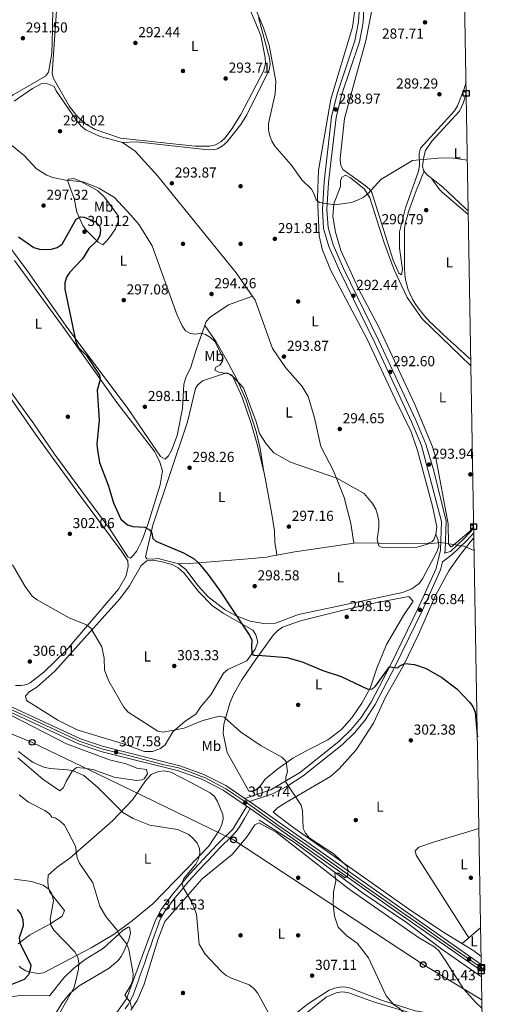
# Model space of a CAD drawing. Extents: x 615329 to 622289, y 669442 to 674184.
# Drawn here: x 621947 to 622289, y 670772 to 671456 of the extents above; entities that cross this region are included whole.
import ezdxf
from ezdxf.enums import TextEntityAlignment as Align

# ---------------------------------------------------------------- set-up
doc = ezdxf.new("R2010")
doc.units = 0
doc.header["$MEASUREMENT"] = 0
doc.linetypes.add('DGN Style 3', pattern=[109.409552, 78.14968, -31.259872])
doc.linetypes.add('DGN Style 4', pattern=[125.11763768, 62.519744, -31.259872, 0.07814968, -31.259872])
for name, color, linetype in [('Nivel 11', 7, 'Continuous'), ('Nivel 17', 7, 'Continuous'), ('Nivel 21', 7, 'Continuous'), ('Nivel 23', 7, 'Continuous'), ('Nivel 33', 7, 'Continuous'), ('Nivel 36', 7, 'Continuous'), ('Nivel 37', 7, 'Continuous'), ('Nivel 4', 7, 'Continuous'), ('Nivel 41', 7, 'Continuous'), ('Nivel 49', 7, 'Continuous'), ('Nivel 5', 7, 'Continuous'), ('Nivel 54', 7, 'Continuous'), ('Nivel 61', 7, 'Continuous'), ('Nivel 62', 7, 'Continuous'), ('Nivel 7', 7, 'Continuous')]:
    doc.layers.add(name, color=color, linetype=linetype)
doc.styles.add('Style-arial', font='arial.shx', dxfattribs={"bigfont": 'arialbig.shx'})
doc.styles.add('Style-arialn', font='arialn.shx', dxfattribs={"bigfont": 'arialnbig.shx'})

# ---------------------------------------------------------------- blocks, each defined once
blk = doc.blocks.new('5PATER')
at = {"layer": 'Nivel 7', "linetype": 'Continuous', "lineweight": 0}
h = blk.add_hatch(color=53, dxfattribs=at)
edge = h.paths.add_edge_path()
edge.add_ellipse((0, 0), major_axis=(-1.095731442945027, -1.110710700472634), ratio=0.9994222409660316, start_angle=0, end_angle=360)
blk = doc.blocks.new('5PERFI')
at = {"layer": 'Nivel 17', "linetype": 'Continuous', "lineweight": 0}
h = blk.add_hatch(color=7, dxfattribs=at)
edge = h.paths.add_edge_path()
edge.add_arc((0, 0), 1.55999999938624, 315.0000000018422, 675.0000000018422)
blk = doc.blocks.new('5PTT')
at = {"layer": 'Nivel 33', "color": 7, "linetype": 'Continuous', "lineweight": 30}
blk.add_circle((0.0002382684033364058, 0.0004306400660425425), 1.995000008135511, dxfattribs=at)

msp = doc.modelspace()

# ---------------------------------------------------------------- linework, layer by layer
at = {"layer": 'Nivel 11', "color": 142, "linetype": 'DGN Style 3', "lineweight": 13}
msp.add_polyline3d([(622112.8319999999, 670899.9299999999, 306.27), (622137.135, 670884.774, 305.793), (622184.6399999999, 670849.49, 304.377), (622215.1869999999, 670828.8200000001, 303.352), (622240.842, 670809.7390000001, 302.031), (622267.3859999999, 670791.263, 301.569)], dxfattribs=at)
at = {"layer": 'Nivel 21', "color": 7, "linetype": 'Continuous', "lineweight": 0}
for points in [[(622102.94, 670915.098, 307.624), (622120.9099999999, 670921.111, 306.458), (622141.6329999999, 670933.287, 305.306), (622168.5190000001, 670954.7139999999, 303.049), (622176.8090000001, 670962.8670000001, 301.927), (622183.821, 670971.152, 300.953), (622190.6359999999, 670981.908, 300.27), (622204.5490000001, 671008.3899999999, 299.971), (622223.4839999999, 671047.1499999999, 297.135), (622235.8910000001, 671074.757, 295.792), (622238.854, 671087.3300000001, 295.218), (622239.6100000001, 671107.2280000001, 295.319), (622225.743, 671159.952, 293.778), (622218.807, 671176.369, 293.43), (622193.264, 671231.2660000001, 292.703), (622168.655, 671281.483, 291.758), (622161.298, 671298.172, 291.118), (622157.7150000001, 671310.7620000001, 290.744), (622156.8189999999, 671323.808, 290.414), (622157.9739999999, 671342.979, 290.248), (622163.146, 671388.1769999999, 289.324), (622167.068, 671404.0320000001, 289.197), (622179.462, 671441.041, 288.364), (622181.966, 671454.1599999999, 288.043), (622182.7490000001, 671468.081, 287.746)], [(622241.6680000001, 671085.3030000001, 295.287), (622245.841, 671086.3559999999, 295.287), (622255.5519999999, 671095.635, 295.287), (622261.9839999999, 671102.5719999999, 294.979)], [(622106.6610000001, 670907.969, 308.557), (622102.6229999999, 670901.0689999999, 308.533), (622100.6030000001, 670897.621, 308.361), (622099.227, 670895.2720000001, 308.245), (622096.946, 670892.0149999999, 308.101), (622094.263, 670889.054, 308.015), (622091.355, 670886.2609999999, 307.986), (622088.4010000001, 670883.5050000001, 308.014), (622085.899, 670881.004, 308.088), (622083.162, 670878.0930000001, 308.234), (622080.426, 670875.1840000001, 308.439), (622077.6880000001, 670872.2760000001, 308.677), (622074.9510000001, 670869.3670000001, 308.925), (622072.2150000001, 670866.4569999999, 309.156), (622069.479, 670863.544, 309.346), (622069.419, 670863.48, 309.35), (622066.716, 670860.538, 309.48), (622064.0700000001, 670857.547, 309.569), (622061.47, 670854.514, 309.643), (622058.9029999999, 670851.4480000001, 309.727), (622056.3570000001, 670848.3559999999, 309.848), (622054.4180000001, 670845.98, 309.981), (622051.8970000001, 670842.8389999999, 310.246), (622049.4580000001, 670839.628, 310.605), (622047.1840000001, 670836.318, 311.008), (622045.156, 670832.8840000001, 311.409), (622043.456, 670829.297, 311.758), (622042.8800000001, 670827.797, 311.874), (622041.5419999999, 670824.041, 312.096), (622040.206, 670820.2720000001, 312.263), (622038.869, 670816.5, 312.416), (622037.533, 670812.73, 312.594), (622036.2779999999, 670809.2010000001, 312.82), (622034.94, 670805.449, 313.153), (622033.6030000001, 670801.6980000001, 313.56), (622032.2660000001, 670797.9480000001, 313.996), (622030.929, 670794.199, 314.418), (622029.591, 670790.4510000001, 314.782), (622029.2039999999, 670789.3640000001, 314.871), (622027.898, 670785.5930000001, 315.149), (622026.5760000001, 670781.815, 315.398), (622025.1140000001, 670778.0889999999, 315.605), (622023.3899999999, 670774.4739999999, 315.756), (622022.0860000001, 670772.2380000001, 315.818), (622019.855, 670768.8829999999, 315.868)]]:
    msp.add_polyline3d(points, dxfattribs=at)
at = {"layer": 'Nivel 21', "color": 7, "linetype": 'DGN Style 3', "lineweight": 0}
for points in [[(622241.6680000001, 671085.3030000001, 295.287), (622242.044, 671086.898, 295.218), (622242.8289999999, 671107.561, 295.319), (622233.923, 671143.3829999999, 294.237), (622228.767, 671161.0290000001, 293.778), (622221.737, 671177.669, 293.43), (622196.156, 671232.6470000001, 292.703), (622171.561, 671282.835, 291.758), (622164.3200000001, 671299.2620000001, 291.118), (622160.889, 671311.317, 290.744), (622160.03, 671323.8219999999, 290.414), (622161.1680000001, 671342.7010000001, 290.248), (622166.3060000001, 671387.608, 289.324), (622170.148, 671403.138, 289.197), (622182.5689999999, 671440.229, 288.364), (622185.1529999999, 671453.7679999999, 288.043), (622185.9569999999, 671468.047, 287.746)], [(622106.2050000001, 670912.8119999999, 307.624), (622122.1799999999, 670918.158, 306.458), (622132.8530000001, 670923.838, 305.893), (622143.503, 670930.6799999999, 305.306), (622170.6470000001, 670952.3130000001, 303.049), (622179.1610000001, 670960.686, 301.927), (622186.4099999999, 670969.2509999999, 300.953), (622193.412, 670980.3030000001, 300.27), (622207.408, 671006.942, 299.971), (622226.3859999999, 671045.79, 297.135), (622238.94, 671073.7239999999, 295.792), (622240.267, 671079.3570000001, 295.287), (622246.9569999999, 671084.3360000001, 295.287), (622257.142, 671094.068, 295.287), (622262.04, 671099.351, 295.053)], [(622104.3, 670909.6300000001, 308.575), (622094.686, 670893.818, 308.101), (622083.827, 670883.0120000001, 308.088), (622064.5730000001, 670862.469, 309.48), (622052.175, 670847.794, 309.981), (622044.75, 670837.8700000001, 311.008), (622040.8019999999, 670830.433, 311.758), (622020.837, 670775.8230000001, 315.756), (621993.719, 670738.3859999999, 316.576)]]:
    msp.add_polyline3d(points, dxfattribs=at)
at = {"layer": 'Nivel 21', "color": 7, "linetype": 'Continuous', "lineweight": 13}
for points in [[(621593.885, 671111.8630000001, 321.505), (621704.372, 671086.412, 318.034), (621713.7720000001, 671083.412, 317.827), (621726.433, 671078.5730000001, 317.527), (621727.801, 671078.05, 317.495), (621738.3459999999, 671074.02, 317.246), (621877.23, 671008.1229999999, 312.078), (621988.858, 670956.3999999999, 308.817), (622004.7849999999, 670951.0090000001, 308.687), (622057.9040000001, 670937.7180000001, 308.599), (622074.5430000001, 670931.7039999999, 308.544), (622089.6969999999, 670923.9739999999, 308.262), (622102.94, 670915.098, 307.752), (622103.2679999999, 670914.878, 307.739), (622106.2050000001, 670912.8119999999, 307.624), (622207.057, 670841.868, 303.679), (622267.237, 670799.835, 302.004)], [(622267.317, 670795.2679999999, 301.944), (622204.9340000001, 670838.8389999999, 303.679), (622106.6610000001, 670907.969, 307.525), (622104.3, 670909.6300000001, 307.617), (622101.1740000001, 670911.8289999999, 307.739), (622087.8200000001, 670920.7790000001, 308.262), (622073.068, 670928.304, 308.544), (622056.8230000001, 670934.176, 308.599), (622003.7409999999, 670947.4580000001, 308.687), (621987.483, 670952.9610000001, 308.817), (621875.6599999999, 671004.774, 312.078), (621777.571, 671051.315, 315.731), (621769.0120000001, 671055.3759999999, 316.05), (621736.8910000001, 671070.6170000001, 317.246), (621712.548, 671079.9199999999, 317.827), (621703.3929999999, 671082.842, 318.034), (621593.0900000001, 671108.2509999999, 321.505)]]:
    msp.add_polyline3d(points, dxfattribs=at)
at = {"layer": 'Nivel 23', "color": 7, "linetype": 'DGN Style 4', "lineweight": 0}
msp.add_polyline3d([(621936.3829999999, 670978.6710000001, 310.328), (621961.1680000001, 670967.176, 309.605), (621982.007, 670957.6259999999, 308.997), (621988.5959999999, 670954.45, 308.813), (622003.497, 670949.3829999999, 308.693), (622017.7, 670945.889, 308.317), (622046.869, 670938.45, 308.615), (622056.781, 670936.318, 308.6), (622065.163, 670933.2309999999, 308.572), (622072.905, 670930.378, 308.547), (622075.1170000001, 670929.5050000001, 308.52), (622089.804, 670921.784, 308.223), (622104.996, 670911.419, 308.035), (622126.666, 670896.071, 306.781), (622152.645, 670877.8770000001, 305.766), (622181.345, 670857.4299999999, 304.672), (622214.4180000001, 670834.4199999999, 303.444), (622226.2339999999, 670826.2679999999, 303.116), (622240.8019999999, 670815.933, 302.709), (622267.277, 670797.5519999999, 302.004)], dxfattribs=at)
at = {"layer": 'Nivel 33', "color": 7, "linetype": 'Continuous', "lineweight": 0}
msp.add_polyline3d([(621260.9510000001, 670733.3389999999, 307.368), (621286.8630000001, 670779.212, 308.676), (621313.213, 670826.6329999999, 310.478), (621339.6000000001, 670871.743, 312.783), (621365.067, 670916.531, 315.583), (621389.9310000001, 670960.538, 317.23), (621416.2860000001, 671007.6510000001, 320.301), (621443.2749999999, 671052.513, 322.277), (621469.594, 671096.51, 325.372), (621516.7139999999, 671111.7849999999, 325.028), (621561.2, 671097.824, 323.323), (621611.2409999999, 671080.916, 322.49), (621661.588, 671064.1669999999, 319.934), (621711.9380000001, 671047.263, 320.281), (621809.538, 671014.4850000001, 314.622), (621955.199, 670953.9820000001, 309.498), (622001.1640000001, 670931.923, 309), (622095.131, 670886.2450000001, 307.962), (622226.875, 670799.683, 303.206), (622267.6640000001, 670775.226, 301.864)], dxfattribs=at)
at = {"layer": 'Nivel 36', "color": 92, "linetype": 'Continuous', "lineweight": 0, "extrusion": (0.0853734211037526, 0.01590453103639139, 0.99622207607619), "elevation": 64082.85116850699, "flags": 128}
msp.add_lwpolyline([(545795.6775718161, -731709.7182972636), (545795.6775718164, -731706.0680000153)], dxfattribs=at)
at = {"layer": 'Nivel 36', "color": 92, "linetype": 'Continuous', "lineweight": 0, "extrusion": (0.01484746085794969, 0.01272853485160408, 0.9998087503650901), "elevation": 18078.48378669053, "flags": 128}
msp.add_lwpolyline([(622180.8351291043, 670638.4875379812), (622193.7246382118, 670649.5354329832)], dxfattribs=at)
at = {"layer": 'Nivel 36', "color": 92, "linetype": 'Continuous', "lineweight": 0}
for points in [[(622099.4739999999, 671479.8870000001, 290.758), (622114.1470000001, 671444.6410000001, 291.596), (622117.0449999999, 671429.28, 291.517), (622117.2660000001, 671425.2110000001, 291.507), (622116.226, 671420.3589999999, 291.517), (622100.1100000001, 671389.764, 292.306), (622094.0120000001, 671379.794, 292.463)], [(621969.6270000001, 671464.817, 290.572), (621969.443, 671448.72, 291.597), (621968.9240000001, 671432.21, 291.317), (621966.6070000001, 671419.2080000001, 291.887), (621964.4299999999, 671416.378, 292.07), (621941.908, 671403.4380000001, 293.515), (621931.3300000001, 671395.0190000001, 295.182), (621910.1799999999, 671375.2820000001, 297.238), (621903.4299999999, 671367.423, 297.745), (621895.591, 671356.0390000001, 297.986), (621891.7069999999, 671354.065, 298.129), (621890.0789999999, 671354.5050000001, 298.223), (621888.1059999999, 671357.362, 298.538), (621884.8119999999, 671382.3459999999, 298.223), (621879.5120000001, 671397.4269999999, 296.409), (621873.5490000001, 671408.8870000001, 294.673), (621871.554, 671422.264, 293.813), (621872.0449999999, 671427.3999999999, 293.648), (621875.2890000001, 671434.723, 293.428), (621884.0279999999, 671449.6030000001, 292.927), (621889.1429999999, 671456.808, 292.622)], [(622094.0120000001, 671379.794, 292.463), (622089.297, 671373.48, 292.938), (622086.2139999999, 671370.76, 293.173), (622082.5430000001, 671368.78, 293.331), (622078.659, 671367.8600000001, 293.48), (622068.152, 671367.818, 293.822), (622016.6669999999, 671373.4680000001, 294.358), (621999.077, 671379.2820000001, 294.037), (621991.8759999999, 671383.436, 293.804), (621985.956, 671389.031, 293.515), (621981.0930000001, 671395.2690000001, 293.191), (621969.9880000001, 671414.6980000001, 292.339), (621969.1640000001, 671418.217, 292.227), (621972.227, 671465.3160000001, 291.334)], [(622128.656, 671084.5660000001, 297.437), (622137.581, 671086.229, 296.645), (622180.2250000001, 671092.3659999999, 296.216), (622228.963, 671091.79, 295.09), (622232.807, 671093.0689999999, 295.226), (622234.318, 671094.6610000001, 295.202), (622235.6100000001, 671098.4110000001, 295.147), (622236.25, 671103.477, 295.147), (622233.4029999999, 671117.9950000001, 294.817), (622222.798, 671156.5449999999, 293.188), (622218.581, 671169.533, 293.342), (622207.362, 671192.0959999999, 293.72), (622187.923, 671233.9210000001, 292.985), (622162.7579999999, 671281.3970000001, 291.498), (622156.99, 671295.692, 291.363), (622154.4909999999, 671305.584, 291.281), (622153.3500000001, 671331.9539999999, 290.724), (622154.031, 671350.9450000001, 289.801), (622162.6000000001, 671400.4720000001, 288.915), (622177.663, 671450.408, 288.205), (622179.361, 671462.2919999999, 288.211)], [(622191.125, 671462.1440000001, 287.494), (622187.0730000001, 671440.862, 287.877), (622179.44, 671413.358, 289.208), (622172.287, 671387.0619999999, 289.303), (622169.1270000001, 671359.3589999999, 289.606), (622169.3659999999, 671355.307, 289.68), (622171.0860000001, 671351.5900000001, 289.755), (622186.49, 671340.6100000001, 289.869), (622189.52, 671338.0120000001, 290.081), (622191.1780000001, 671335.642, 290.237), (622205.949, 671288.7479999999, 291.532), (622209.902, 671279.6100000001, 291.736), (622211.8470000001, 671278.4380000001, 291.814), (622212.591, 671282.4070000001, 291.823), (622210.29, 671297.084, 291.688), (622210.3999999999, 671308.267, 291.499), (622214.503, 671324.909, 290.973), (622223.6810000001, 671350.372, 290.552), (622224.3160000001, 671354.3200000001, 290.301), (622223.977, 671362.6329999999, 289.788), (622224.906, 671366.4180000001, 289.529), (622248.5190000001, 671392.4240000001, 289.133), (622250.7609999999, 671395.7479999999, 289.092), (622255.2010000001, 671406.908, 288.782), (622256.611, 671412.19, 288.613)], [(622017.8740000001, 671370.3570000001, 294.121), (622027.372, 671370.7609999999, 293.664), (622075.297, 671365.395, 292.913), (622081.179, 671365.3360000001, 292.684), (622083.9340000001, 671366.0719999999, 292.544), (622087.5079999999, 671368.031, 292.311), (622090.5, 671370.656, 292.073), (622100.091, 671382.78, 291.546), (622104.2420000001, 671389.548, 291.316), (622119.881, 671420.8230000001, 290.098), (622120.608, 671424.727, 290.098), (622120.038, 671428.8330000001, 290.098), (622112.538, 671457.0530000001, 290.098)], [(621942.783, 671399.0819999999, 294.196), (621955.415, 671407.8630000001, 293.119), (621961.865, 671411.281, 292.859), (621965.8489999999, 671411.021, 292.781), (621970.565, 671409.256, 293.096), (621971.8189999999, 671406.146, 293.017), (621985.473, 671386.2350000001, 293.984), (621989.3090000001, 671381.632, 294.358), (621992.4709999999, 671379.1329999999, 294.492), (622002.423, 671374.622, 294.595), (622017.8740000001, 671370.3570000001, 294.38), (622026.773, 671364.338, 294.319), (622042.521, 671346.8740000001, 294.144), (622097.033, 671279.848, 293.688), (622110.1950000001, 671260.824, 293.35), (622122.139, 671227.4650000001, 293.415), (622131.175, 671214.2039999999, 293.806), (622142.7050000001, 671200.909, 294.279), (622146.8899999999, 671194.057, 294.258), (622151.379, 671179.3260000001, 294.748), (622155.659, 671159.2280000001, 295.226), (622164.5959999999, 671142.521, 295.462), (622171.881, 671123.908, 296.131), (622176.55, 671105.95, 296.25), (622178.6610000001, 671092.1410000001, 296.251)], [(622256.7450000001, 671404.5090000001, 288.948), (622254.8630000001, 671398.1640000001, 288.864), (622252.1680000001, 671392.1030000001, 288.809), (622232.979, 671371.3740000001, 289.792), (622228.548, 671364.726, 290.378), (622227.2069999999, 671360.291, 290.293), (622226.4380000001, 671354.1000000001, 290.289), (622227.0430000001, 671350.908, 290.316), (622229.5900000001, 671347.8119999999, 290.183), (622240.2720000001, 671339.601, 290.34), (622256.1980000001, 671324.639, 291.201), (622258.159, 671322.994, 291.247)], [(622227.4369999999, 671350.429, 290.455), (622225.933, 671346.7250000001, 290.564), (622224.4310000001, 671343.0190000001, 290.673), (622224.1939999999, 671342.433, 290.691), (622222.719, 671338.716, 290.774), (622221.2860000001, 671334.983, 290.83), (622219.872, 671331.2409999999, 290.894), (622219.342, 671329.8360000001, 290.928), (622218, 671326.0730000001, 291.055), (622216.7679999999, 671322.2749999999, 291.225), (622215.6699999999, 671318.702, 291.401), (622214.5889999999, 671314.8330000001, 291.655), (622213.9340000001, 671310.8970000001, 291.914), (622213.885, 671310.006, 291.953), (622213.807, 671306.006, 292.064), (622213.8019999999, 671302.006, 292.113), (622213.841, 671298.006, 292.114), (622213.851, 671297.246, 292.111), (622213.916, 671293.246, 292.073), (622213.983, 671289.247, 292.035), (622213.9920000001, 671288.581, 292.032), (622213.8770000001, 671284.5819999999, 292.038), (622213.841, 671283.041, 292.032), (622214.0590000001, 671279.0590000001, 291.977), (622214.6840000001, 671275.102, 291.909), (622215.212, 671272.712, 291.874), (622216.304, 671268.831, 291.823), (622217.7110000001, 671265.092, 291.776), (622219.466, 671261.496, 291.739), (622221.6030000001, 671258.0460000001, 291.717), (622221.712, 671257.8900000001, 291.717), (622224.102, 671254.587, 291.718), (622226.574, 671251.4180000001, 291.74), (622229.1510000001, 671248.379, 291.777), (622231.8559999999, 671245.4720000001, 291.823), (622232.8260000001, 671244.628, 291.85), (622235.6939999999, 671242.02, 291.87), (622237.6610000001, 671239.9820000001, 291.927), (622240.6059999999, 671237.274, 291.986), (622243.5519999999, 671234.571, 292.05), (622246.5020000001, 671231.871, 292.118), (622249.4550000001, 671229.176, 292.188), (622252.4140000001, 671226.4850000001, 292.259), (622252.801, 671226.1340000001, 292.269), (622255.7620000001, 671223.446, 292.35), (622258.7250000001, 671220.7609999999, 292.449), (622259.952, 671219.6499999999, 292.496)], [(621980.341, 671345.0120000001, 295.035), (621984.118, 671345.288, 295.094), (621987.9880000001, 671343.7650000001, 295.188), (622000.533, 671336.963, 295.589), (622005.402, 671332.3060000001, 295.723), (622015.1840000001, 671319.335, 296.14), (622015.05, 671315.422, 296.881), (622013.1259999999, 671310.3219999999, 297.357), (622009.01, 671304.341, 297.895), (622006.3640000001, 671301.416, 298.34), (622004.192, 671299.416, 299.374), (622001.0530000001, 671301.273, 299.918), (621995.6540000001, 671306.3800000001, 300.876), (621992.712, 671309.5819999999, 301.346), (621990.388, 671312.8189999999, 301.03), (621986.2509999999, 671321.996, 298.348), (621984.4110000001, 671331.5959999999, 296.771), (621979.635, 671344.038, 295.193), (621980.341, 671345.0120000001, 295.035)], [(622261.966, 671103.621, 294.541), (622258.794, 671100.0819999999, 294.575), (622246.7790000001, 671089.8470000001, 295.122), (622245.96, 671089.7620000001, 295.127), (622244.4850000001, 671091.6640000001, 295.127), (622244.2590000001, 671105.6240000001, 295.048), (622235.571, 671151.466, 293.786), (622233.4040000001, 671159.1529999999, 293.618), (622221.1669999999, 671188.53, 292.849), (622195.791, 671242.7390000001, 292.609), (622182.158, 671268.327, 291.893), (622169.685, 671295.4569999999, 291.294), (622165.835, 671308.0179999999, 290.684), (622164.0220000001, 671319.071, 290.015), (622164.8589999999, 671327.7220000001, 290.093), (622169.443, 671339.8640000001, 289.685), (622169.4839999999, 671343.827, 289.627), (622170.3, 671346.378, 289.606), (622172.9280000001, 671347.6240000001, 289.606), (622176.3360000001, 671345.8489999999, 289.678), (622186.0519999999, 671337.8929999999, 289.746), (622189.7409999999, 671332.024, 289.831), (622199.408, 671301.4210000001, 290.766), (622206.7620000001, 671281.983, 291.475), (622215.814, 671262.8759999999, 291.59), (622226.1359999999, 671247.9890000001, 291.775), (622260.027, 671215.3729999999, 292.755)], [(622258.2039999999, 671320.4010000001, 291.254), (622239.815, 671336.2080000001, 291.118), (622238.166, 671337.7919999999, 290.85), (622232.9280000001, 671345.246, 290.232)], [(622108.21, 671263.692, 293.648), (622091.683, 671257.703, 293.967), (622078.8459999999, 671249.227, 294.358), (622076.1980000001, 671246.1939999999, 294.701), (622069.2220000001, 671226.521, 296.427), (622065.4480000001, 671214.342, 296.567), (622061.935, 671207.1599999999, 296.483), (622060.6699999999, 671202.6869999999, 296.561), (622059.598, 671185.7350000001, 297.155), (622055.8630000001, 671167, 297.75), (622051.939, 671156.585, 298.381), (622049.9029999999, 671152.9010000001, 298.603), (622047.7039999999, 671150.497, 298.775), (622044.3030000001, 671152.368, 298.775), (622021.122, 671186.486, 298.76), (621979.949, 671241.3160000001, 300.109), (621952.1869999999, 671280.771, 301.145), (621931.271, 671308.467, 299.958)], [(621942.8200000001, 671288.337, 301.432), (621977.017, 671241.9310000001, 300.605), (622013.997, 671189.7749999999, 299.541), (622040.334, 671155.592, 299.074), (622043.973, 671148.483, 298.865), (622045.6669999999, 671142.4920000001, 298.812), (622044.0519999999, 671132.723, 298.989), (622035.591, 671105.1410000001, 299.778), (622031.327, 671093.966, 299.997), (622027.8300000001, 671086.889, 300.459), (622025.3970000001, 671083.591, 300.978), (622023.45, 671081.8319999999, 301.198), (622021.75, 671082.767, 301.198), (622009.4029999999, 671101.827, 300.567), (621970.7620000001, 671153.925, 301.829), (621956.352, 671175.038, 302.591), (621926.665, 671215.8049999999, 303.643)], [(622116.2479999999, 671141.7820000001, 296.245), (622113.666, 671157.9639999999, 295.718), (622110.906, 671169.6410000001, 295.319), (622103.679, 671192.0460000001, 295.327), (622097.0660000001, 671206.6070000001, 295.525), (622090.4269999999, 671218.9169999999, 294.911), (622082.926, 671231.888, 295.137), (622075.1610000001, 671243.2690000001, 294.957)], [(622125.0789999999, 671083.8999999999, 297.755), (622120.925, 671083.1259999999, 298.124), (622118.0260000001, 671082.5860000001, 298.381), (622105.159, 671081.3700000001, 299.248), (622064.767, 671078.067, 299.879), (622056.824, 671077.9380000001, 300.352), (622042.8019999999, 671081.5630000001, 300.431), (622038.8160000001, 671081.172, 300.566), (622034.8589999999, 671081.4340000001, 300.668), (622033.8729999999, 671082.8630000001, 300.51), (622038.942, 671104.6910000001, 299.627), (622063.172, 671176.507, 297.355), (622068.5630000001, 671199.5560000001, 296.533), (622069.983, 671201.896, 296.408), (622073.5460000001, 671204.8430000001, 296.251), (622090.308, 671210.4110000001, 295.541), (622094.186, 671208.788, 295.541), (622101.1130000001, 671193.55, 295.409), (622107.2479999999, 671175.2949999999, 295.225), (622111.854, 671159.9850000001, 295.854), (622116.7209999999, 671139.8219999999, 296.288), (622121.7479999999, 671112.4539999999, 296.803), (622123.6240000001, 671100.6880000001, 296.803), (622123.81, 671092.6680000001, 296.686), (622124.604, 671087.284, 297.343), (622125.0789999999, 671083.8999999999, 297.778)], [(621943.6869999999, 670993.4709999999, 308.189), (621947.571, 670993.402, 307.995), (621951.5, 670994.156, 307.843), (621953.8019999999, 670995.1880000001, 307.758), (621963.271, 671002.628, 307.275), (621978.78, 671017.672, 306.679), (622015.216, 671060.308, 302.368), (622020.449, 671069.459, 301.508), (622021.828, 671075.9780000001, 301.606), (622021.682, 671079.9979999999, 301.609), (622016.9909999999, 671086.9510000001, 301.387), (621988.0390000001, 671125.747, 301.684), (621957.504, 671167.8640000001, 302.473), (621940.743, 671191.908, 303.735)], [(622235.6100000001, 671098.4110000001, 295.147), (622237.3640000001, 671094.105, 295.147), (622237.6300000001, 671090.2209999999, 295.147), (622236.236, 671086.233, 295.147), (622226.4809999999, 671067.4469999999, 295.778), (622224.129, 671064.2350000001, 295.985), (622219.006, 671060.595, 296.191), (622212.429, 671058.071, 296.251), (622140.213, 671042.696, 298.696), (622124.1810000001, 671036.659, 298.617), (622116.1810000001, 671036.544, 298.923), (622106.7080000001, 671038.1799999999, 299.484), (622096.4880000001, 671041.9180000001, 299.954), (622089.315, 671045.908, 300.384), (622077.5900000001, 671055.003, 301.151), (622070.5560000001, 671062.513, 300.983), (622062.0220000001, 671073.8670000001, 300.752), (622056.824, 671077.9380000001, 300.352)], [(622267.1410000001, 670805.385, 300.938), (622262.061, 670809.31, 301.043), (622241.6370000001, 670821.7390000001, 301.358), (622218.3770000001, 670837.308, 301.952), (622135.2820000001, 670895.8840000001, 304.861), (622122.7420000001, 670905.5730000001, 305.78), (622125.635, 670908.4539999999, 305.933), (622130.7990000001, 670911.8640000001, 305.577), (622162.4510000001, 670930.2849999999, 303.871), (622168.4029999999, 670935.6240000001, 303.156), (622180.3530000001, 670948.824, 303.094), (622192.257, 670967.3389999999, 302.218), (622200.7069999999, 670985.2660000001, 301.279), (622213.341, 671007.8600000001, 299.781), (622223.5959999999, 671028.73, 297.414), (622235.2010000001, 671055.4010000001, 296.468), (622244.7550000001, 671072.952, 295.697), (622251.7930000001, 671083.284, 295.241), (622259.6130000001, 671093.0020000001, 294.901), (622262.101, 671095.828, 294.924)], [(621970.949, 671003.479, 307.025), (622016.1059999999, 671053.486, 302.94), (622022.763, 671062.523, 302.015), (622030.913, 671076.675, 301.346), (622034.953, 671079.8700000001, 300.872), (622038.95, 671080.385, 300.722), (622044.6399999999, 671079.602, 300.805), (622052.358, 671077.354, 301.03), (622056.5889999999, 671075.013, 301.004), (622060.851, 671071.382, 300.951), (622070.676, 671058.7509999999, 300.736), (622080.3729999999, 671048.8130000001, 300.907), (622087.8060000001, 671043.676, 300.728), (622108.436, 671031.9480000001, 299.768), (622110.676, 671028.652, 299.956), (622111.8870000001, 671023.4180000001, 299.856), (622110.1910000001, 671018.726, 300.077), (622104.244, 671010.6440000001, 300.079), (622091.0660000001, 671004.462, 301.267), (622088.1140000001, 671001.9210000001, 302.035), (622079.2949999999, 670986.95, 303.924), (622072.6980000001, 670979.1259999999, 304.816), (622068.9369999999, 670973.5279999999, 304.816), (622061.554, 670968.594, 305.053), (622053.006, 670961.233, 305.526), (622047.615, 670952.2380000001, 306.63), (622044.4610000001, 670949.7949999999, 306.684), (622038.879, 670947.7080000001, 306.775), (622033.244, 670947.6710000001, 306.867), (622018.4720000001, 670952.969, 306.551), (621986.5660000001, 670962.7649999999, 307.24), (621972.9340000001, 670969.405, 307.719), (621951.2990000001, 670982.9369999999, 308.366), (621950.527, 670986.054, 308.366), (621952.8899999999, 670988.7409999999, 308.208), (621958.372, 670992.2, 307.971), (621970.949, 671003.479, 307.025)], [(622147.3360000001, 670949.038, 303.712), (622136.358, 670943.0830000001, 304.501), (622125.885, 670935.69, 305.763), (622117.0970000001, 670928.3260000001, 306.394), (622112.854, 670922.72, 306.315), (622109.585, 670920.3859999999, 306.568), (622108.8049999999, 670920.006, 306.63), (622105.673, 670920.196, 306.867), (622090.743, 670946.919, 306.41), (622087.913, 670960.017, 305.994), (622088.4310000001, 670966.693, 305.721), (622092.435, 670981.277, 304.768), (622094.977, 670987.1769999999, 304.103), (622100.8330000001, 670997.4650000001, 302.077), (622110.3759999999, 671011.196, 300.382), (622122.936, 671028.5719999999, 299.452), (622125.7239999999, 671031.494, 299.401), (622129.051, 671033.8319999999, 299.353), (622141.5590000001, 671038.2930000001, 299.223), (622169.371, 671045.213, 298.506), (622189.996, 671050.122, 297.717), (622216.879, 671055.132, 296.14), (622219.817, 671052.0490000001, 296.613), (622213.2380000001, 671042.0719999999, 296.613), (622201.287, 671021.896, 298.112), (622194.5719999999, 671005.4169999999, 299.137), (622189.9809999999, 670991.6200000001, 299.689), (622184.271, 670981.108, 300.246), (622177.345, 670971.0959999999, 301.049), (622170.2239999999, 670962.8910000001, 302.134), (622160.5930000001, 670955.746, 302.884), (622147.3360000001, 670949.038, 303.712)], [(621932.435, 670976.6599999999, 309.63), (621979.0109999999, 670953.02, 308.722), (622009.014, 670941.9310000001, 308.168), (622020.618, 670938.9890000001, 308.011), (622027.889, 670935.977, 307.932), (622034.6440000001, 670935.1240000001, 308.011), (622035.4169999999, 670932.006, 308.011), (622033.098, 670928.6159999999, 308.423), (622031.632, 670927.852, 308.563), (622027.632, 670927.4820000001, 308.692), (622012.101, 670929.703, 309.273), (621997.2960000001, 670935.0109999999, 308.646), (621991.2930000001, 670936.1059999999, 309.036), (621985.99, 670936.5020000001, 310.614), (621982.909, 670933.9280000001, 310.408), (621978.926, 670926.7579999999, 312.191), (621977.067, 670922.635, 312.428), (621974.4539999999, 670920.426, 312.428), (621962.6399999999, 670928.459, 311.912), (621945.1939999999, 670943.304, 311.166)], [(621945.5149999999, 670814.193, 325.377), (621953.328, 670820.129, 323.55), (621968.122, 670828.3130000001, 320.947), (621975.987, 670833.256, 318.818), (621977.594, 670837.203, 318.275), (621967.531, 670849.9709999999, 318.66), (621966.307, 670853.8740000001, 318.67), (621965.976, 670857.8200000001, 318.382), (621966.3770000001, 670861.7490000001, 317.556), (621972.52, 670867.3459999999, 316.465), (621981.3530000001, 670873.547, 315.11), (622011.0109999999, 670899.5860000001, 311.101), (622024.9950000001, 670913.9780000001, 309.194), (622033.858, 670927.219, 307.918), (622037.977, 670931.557, 307.56), (622042.9709999999, 670933.77, 307.617), (622047.02, 670934.111, 307.756), (622051.648, 670933.1880000001, 307.932)], [(622051.648, 670933.1880000001, 307.932), (622065.969, 670925.9569999999, 308.721), (622078.842, 670918.943, 308.485), (622081.7679999999, 670916.301, 308.625), (622083.8970000001, 670912.9110000001, 308.849), (622087.6130000001, 670903.835, 308.937), (622087.8030000001, 670900.7919999999, 308.879), (622086.8929999999, 670896.9880000001, 308.921), (622085.2390000001, 670893.2579999999, 308.998), (622077.9990000001, 670881.953, 309.442), (622039.118, 670841.908, 312.081), (622024.908, 670830.196, 313.612), (622012.1880000001, 670820.8060000001, 316.009), (621996.119, 670811.3630000001, 317.764), (621963.1399999999, 670794.0460000001, 323.708), (621959.283, 670793.423, 324.208), (621955.1939999999, 670794.203, 324.64), (621950.7039999999, 670795.476, 325.448), (621947.3030000001, 670797.469, 326.25), (621946.2139999999, 670798.587, 326.469)], [(622023.754, 670768.118, 314.942), (622028.233, 670774.7620000001, 314.416), (622032.8640000001, 670785.3589999999, 313.601), (622042.7609999999, 670817.625, 312.145), (622047.476, 670829.5360000001, 311.162), (622073.317, 670859.202, 309.026), (622094.4650000001, 670876.3970000001, 307.843), (622104.619, 670888.5989999999, 307.527), (622109.7849999999, 670896.6270000001, 306.502), (622112.6229999999, 670898.1370000001, 306.344), (622124.7110000001, 670891.5660000001, 306.186), (622175.3319999999, 670852.1140000001, 304.25), (622223.7209999999, 670818.5449999999, 302.952), (622234.905, 670811.7450000001, 302.558), (622238.021, 670809.021, 302.449), (622242.631, 670802.1259999999, 302.28), (622254.754, 670782.815, 302.243), (622263.334, 670773.324, 301.928), (622267.7690000001, 670769.173, 301.976)], [(622258.5830000001, 670818.2779999999, 301.047), (622221.966, 670875.774, 301.828), (622221.2550000001, 670878.5860000001, 301.914), (622223.9469999999, 670881.28, 301.343), (622234.115, 670884.726, 300.948), (622265.6000000001, 670894.2150000001, 300.115)], [(621918.2520000001, 670762.3659999999, 327.327), (621927.699, 670772.4539999999, 324.795), (621931.193, 670774.75, 324.102), (621934.973, 670776.327, 323.77), (621948.118, 670778.4199999999, 322.895), (621967.253, 670777.983, 320.395), (621977.2409999999, 670790.5700000001, 320.227), (621983.942, 670796.963, 319.766), (621992.1229999999, 670803.183, 318.187), (622004.754, 670811.091, 317.003), (622018.4650000001, 670823.496, 314.721), (622021.784, 670825.7520000001, 314.5), (622022.8160000001, 670825.588, 314.479), (622023.55, 670821.666, 314.591), (622022.3119999999, 670816.9820000001, 314.876), (622018.9709999999, 670808.8840000001, 315.809), (622017.1229999999, 670805.4169999999, 316.462), (622014.767, 670802.3459999999, 317.003), (622008.592, 670797.281, 317.822), (621987.852, 670785.071, 319.302), (621981.193, 670779.412, 319.843), (621976.041, 670773.213, 319.783), (621970.604, 670764.314, 319.37)], [(622267.9340000001, 670759.712, 302.643), (622221.2509999999, 670767.53, 303.727), (622198.551, 670774.682, 304.61), (622175.7779999999, 670783.4610000001, 305.714), (622171.81, 670784.1699999999, 305.9), (622169.2679999999, 670784.078, 306.03), (622165.375, 670783.3300000001, 306.325), (622161.604, 670781.9299999999, 306.677), (622146.585, 670772.227, 307.884), (622126.6259999999, 670756.182, 309.5), (622113.6869999999, 670746.8870000001, 311.052), (622063.2509999999, 670715.1910000001, 312.892), (622046.3859999999, 670704.4199999999, 314.406), (622011.2110000001, 670672.6710000001, 318.241), (621976.844, 670651.2720000001, 318.821), (621973.814, 670648.7509999999, 318.886), (621971.8729999999, 670645.7720000001, 318.887)], [(622139.308, 670760.962, 308.948), (622159.4610000001, 670777.0009999999, 307.313), (622166.442, 670780.1799999999, 306.739), (622170.4480000001, 670780.8870000001, 306.604), (622174.4469999999, 670780.369, 306.512), (622192.3049999999, 670773.858, 305.083), (622221.8219999999, 670765.0519999999, 304.301)]]:
    msp.add_polyline3d(points, dxfattribs=at)
at = {"layer": 'Nivel 4', "color": 30, "linetype": 'Continuous', "lineweight": 30, "flags": 128}
for points, elevation in [([(621945.598, 671304.7949999999), (621956.4099999999, 671297.4920000001), (621960.2479999999, 671296.369), (621964.682, 671295.979), (621968.723, 671296.331), (621972.5490000001, 671297.5530000001), (621976.1499999999, 671299.686), (621985.8500000001, 671317.2280000001), (621988.702, 671318.696), (621991.29, 671318.5120000001), (621999.196, 671315.182), (622001.922, 671312.48), (622002.6440000001, 671309.81), (622002.1910000001, 671305.8600000001), (622000.3970000001, 671302.2820000001), (621994.541, 671296.821), (621990.24, 671289.6070000001), (621981.3090000001, 671280.4469999999), (621979.0090000001, 671276.791), (621977.7919999999, 671272.9739999999), (621977.797, 671268.632), (621985.585, 671231.9180000001), (621987.2409999999, 671228.2749999999), (621992.943, 671222.5050000001), (622002.0519999999, 671208.7579999999), (622002.3910000001, 671205.791), (622000.3119999999, 671198.487), (622001.783, 671177.639), (622000.1140000001, 671160.896), (622000.5760000001, 671156.865), (622002.0290000001, 671148.3330000001), (622008.0700000001, 671132.5160000001), (622011.7790000001, 671120.317), (622016.885, 671108.8600000001), (622021.3870000001, 671105.0260000001), (622025.1740000001, 671103.784), (622033.5519999999, 671103.3470000001), (622036.8119999999, 671101.5900000001), (622038.3700000001, 671099.159), (622039.1089999999, 671095.4550000001), (622041.1089999999, 671093.6140000001), (622060.402, 671085.629), (622067.7720000001, 671081.3470000001), (622070.7350000001, 671078.6510000001), (622077.2749999999, 671070.71), (622085.264, 671059.56), (622093.4880000001, 671047.3300000001), (622106.3800000001, 671028.0179999999), (622107.7339999999, 671024.787)], 300), ([(622107.7339999999, 671024.787), (622107.588, 671020.446), (622107.871, 671016.3300000001), (622108.5460000001, 671014.8230000001), (622109.2039999999, 671014.3999999999), (622109.854, 671014.4099999999), (622115.0619999999, 671014.2779999999), (622132.2209999999, 671012.8200000001), (622142.6780000001, 671009.953), (622157.2280000001, 671003.7779999999), (622169.848, 670999.6340000001), (622188.31, 670990.9180000001), (622191.666, 670991.199), (622193.7069999999, 670992.8800000001), (622203.352, 671006.2779999999), (622209.2990000001, 671005.7339999999), (622210.571, 671007.0149999999), (622214.1610000001, 671008.818), (622220.767, 671008.027), (622228.9539999999, 671005.3289999999), (622239.923, 670999.0700000001), (622250.217, 670991.1780000001), (622258.9610000001, 670981.9809999999), (622261.4680000001, 670978.855), (622263.048, 670975.0360000001), (622264.2609999999, 670958.858), (622264.494, 670957.9040000001)], 300), ([(621944.6740000001, 670837.852), (621947.236, 670834.7860000001), (621948.73, 670830.9180000001), (621948.8899999999, 670826.548), (621946.2820000001, 670818.361), (621946.5989999999, 670814.747), (621954.216, 670799.361), (621953.878, 670796.253), (621952.5430000001, 670792.49), (621949.723, 670789.4650000001), (621938.0020000001, 670784.685)], 325)]:
    msp.add_lwpolyline(points, dxfattribs=dict(at, elevation=elevation))
at = {"layer": 'Nivel 49', "color": 7, "linetype": 'Continuous', "lineweight": 0, "extrusion": (0.0002300427279377348, -0.01313256423114543, 0.9999137376979368), "elevation": -8364.195918233776, "flags": 128}
msp.add_lwpolyline([(622267.1510522596, 670747.834162737), (622267.2310660614, 670743.2667688644)], dxfattribs=at)
at = {"layer": 'Nivel 5', "color": 30, "linetype": 'Continuous', "lineweight": 0, "flags": 128}
for points, elevation in [([(622106.821, 671471.592), (622115.9720000001, 671449.9739999999), (622119.8600000001, 671437.8049999999), (622124.4909999999, 671413.038), (622123.96, 671404.2450000001), (622119.5, 671383.452), (622119.4450000001, 671379.1910000001), (622120.2579999999, 671374.9439999999), (622121.7339999999, 671371.227), (622123.8400000001, 671367.7409999999), (622135.075, 671354.754), (622142.5460000001, 671344.53), (622149.2720000001, 671337.9410000001), (622151.2320000001, 671334.416), (622152.567, 671330.646), (622154.716, 671328.7239999999), (622165.5390000001, 671326.996), (622177.129, 671328.631), (622181.118, 671330.3829999999), (622185.0989999999, 671332.277), (622188.5730000001, 671334.8559999999), (622197.348, 671344.635), (622219.469, 671357.8559999999), (622239.828, 671359.7990000001), (622247.95, 671359.5460000001), (622257.548, 671358.1880000001)], 290), ([(621939.966, 671369.287), (621949.592, 671361.23), (621958.142, 671351.9990000001), (621965.503, 671347.6100000001), (621969.6399999999, 671346.0819999999), (621978.496, 671344.2280000001), (621990.5930000001, 671343.0009999999), (622001.533, 671338.6499999999), (622012.301, 671332.1680000001)], 295), ([(622012.301, 671332.1680000001), (622023.808, 671320.0109999999), (622029.4750000001, 671313.2520000001), (622038.631, 671298.602), (622055.8910000001, 671250.412), (622059.4990000001, 671243.1030000001), (622061.8160000001, 671239.716), (622065.013, 671237.8289999999), (622068.706, 671237.2420000001), (622072.378, 671238.013), (622075.558, 671237.1599999999), (622079.1470000001, 671235.021), (622082.0860000001, 671232.298), (622087.841, 671220.9439999999), (622087.429, 671218.4809999999), (622085.469, 671215.8), (622082.7760000001, 671214.4639999999), (622082.1840000001, 671212.31), (622084.892, 671210.8200000001), (622091.81, 671209.7820000001), (622094.652, 671207.9110000001), (622102.065, 671199.98), (622110.7890000001, 671176.4820000001), (622113.101, 671168.4029999999), (622117.6980000001, 671161.132), (622123.159, 671154.967), (622134.642, 671148.4169999999), (622166.8, 671137.4680000001), (622185.9029999999, 671126.7050000001), (622191.587, 671119.871), (622193.8489999999, 671115.8999999999), (622195.132, 671112.1130000001), (622195.967, 671107.585), (622195.95, 671103.145), (622194.9070000001, 671094.462), (622195.9410000001, 671090.4720000001), (622197.702, 671089.467), (622201.588, 671088.9480000001), (622222.639, 671089.5460000001), (622230.56, 671091.744), (622238.815, 671092.7820000001), (622255.0789999999, 671090.138), (622262.2520000001, 671087.142)], 295), ([(621941.615, 671077.2890000001), (621950.3859999999, 671062.1470000001), (621955.2280000001, 671055.538), (621958.74, 671052.908), (621981.0220000001, 671040.3189999999), (621992.8389999999, 671035.578), (621996.033, 671033.166), (622003.632, 671020.3670000001), (622005.283, 671012.5009999999), (622005.371, 671004.1130000001), (622008.3970000001, 670996.3500000001), (622018.8640000001, 670978.2849999999), (622021.8630000001, 670975.021), (622042.55, 670961.7890000001), (622046.118, 670961.104), (622060.8189999999, 670963.844), (622073.119, 670968.838), (622085.2110000001, 670972.139), (622088.5090000001, 670971.5519999999), (622099.8470000001, 670961.3119999999), (622114.352, 670951.5800000001), (622128.753, 670943.79), (622131.6429999999, 670940.6799999999), (622132.6680000001, 670933.547), (622131.429, 670930.1429999999), (622131.389, 670926.254), (622142.1740000001, 670910.298), (622143.06, 670906.3929999999), (622143.436, 670894.065), (622145.135, 670890.8859999999), (622147.7509999999, 670887.744), (622165.121, 670876.3200000001), (622174.0290000001, 670867.696), (622174.673, 670864.977), (622174.365, 670860.994), (622172.7479999999, 670860.003)], 305), ([(621945.811, 670947.611), (621955.3729999999, 670940.132), (621963.4110000001, 670936.73), (621967.666, 670935.712), (621979.801, 670935.004), (621983.719, 670934.1370000001), (621991.004, 670930.862), (622000.547, 670922.9580000001), (622018.219, 670905.314), (622025.26, 670901.0989999999), (622036.9010000001, 670896.561), (622056.2679999999, 670893.4639999999), (622064.0009999999, 670889.994), (622067.1200000001, 670887.3300000001), (622069.7339999999, 670883.9340000001), (622071.5519999999, 670880.2409999999), (622071.605, 670876.9850000001), (622070.7050000001, 670873.088)], 310), ([(621946.138, 670917.6130000001), (621952.581, 670912.4169999999), (621963.895, 670906.6100000001), (621967.135, 670904.2620000001), (621968.9310000001, 670902.1000000001), (621971.216, 670901.476), (621974.594, 670899.335), (621977.7069999999, 670896.5349999999), (621985.3570000001, 670881.997), (621986.4310000001, 670873.7209999999), (621987.9909999999, 670870.038), (621997.406, 670856.3899999999), (622002.193, 670840.3090000001), (622006.321, 670833.1799999999), (622014.04, 670823.916), (622015.8160000001, 670820.331), (622020.9029999999, 670813.926), (622022.413, 670810.128), (622025.291, 670793.244), (622025.149, 670789.229), (622023.8300000001, 670785.452), (622019.658, 670778.3870000001), (622023.2509999999, 670773.6059999999), (622024.3019999999, 670770.024)], 315), ([(622070.7050000001, 670873.088), (622068.8659999999, 670869.4720000001), (622060.642, 670859.565), (622059.5079999999, 670856.186), (622060.1229999999, 670853.327), (622066.3470000001, 670842.5449999999), (622069.4210000001, 670834.6840000001), (622071.257, 670813.879), (622075.4639999999, 670806.9310000001), (622086.7579999999, 670794.875), (622090.067, 670792.1340000001), (622093.663, 670790.382), (622105.994, 670785.541), (622109.155, 670783.091), (622111.824, 670780), (622131.6699999999, 670743.6669999999)], 310), ([(621942.652, 670859.0179999999), (621954.9569999999, 670857.408), (621962.851, 670854.7660000001), (621966.676, 670852.04), (621968.9040000001, 670848.7239999999), (621969.909, 670843.949), (621967.7890000001, 670831.2479999999), (621968.2450000001, 670826.99), (621970.2380000001, 670823.662), (621984.828, 670808.6470000001), (621986.827, 670804.9310000001), (621987.52, 670800.987), (621987.4809999999, 670796.548), (621984.271, 670783.7949999999), (621968.4990000001, 670755.5190000001)], 320), ([(622172.7479999999, 670860.003), (622168.0449999999, 670863.0700000001), (622165.5, 670863.112), (622166.274, 670857.675), (622164.621, 670850.1200000001), (622164.435, 670841.7010000001), (622165.26, 670833.287), (622167.882, 670825.615), (622173.868, 670819.7660000001), (622180.99, 670814.5700000001), (622188.7860000001, 670804.4269999999), (622201.2320000001, 670778.121), (622206.4450000001, 670771.878), (622209.909, 670769.5819999999), (622212.8500000001, 670766.6000000001), (622216.325, 670758.943), (622220.0460000001, 670747.264), (622232.8500000001, 670725.6669999999), (622236.098, 670722.99), (622243.5020000001, 670719.459), (622256.1669999999, 670716.057), (622262.8829999999, 670711.547), (622268.6240000001, 670705.381), (622268.8840000001, 670704.949)], 305)]:
    msp.add_lwpolyline(points, dxfattribs=dict(at, elevation=elevation))
at = {"layer": 'Nivel 54', "color": 9, "linetype": 'Continuous', "lineweight": 0}
msp.add_polyline3d([(621875.6599999999, 671004.774, 312.078), (621987.483, 670952.9610000001, 308.817), (622003.7409999999, 670947.4580000001, 308.687), (622056.8230000001, 670934.176, 308.599), (622073.068, 670928.304, 308.544), (622087.8200000001, 670920.7790000001, 308.262), (622101.1740000001, 670911.8289999999, 307.739), (622104.3, 670909.6300000001, 307.617), (622106.6610000001, 670907.969, 307.525), (622204.9340000001, 670838.8389999999, 303.679), (622267.317, 670795.2679999999, 301.944), (622267.237, 670799.835, 302.004), (622207.057, 670841.868, 303.679), (622106.2050000001, 670912.8119999999, 307.624), (622103.2679999999, 670914.878, 307.739), (622102.94, 670915.098, 307.752), (622089.6969999999, 670923.9739999999, 308.262), (622074.5430000001, 670931.7039999999, 308.544), (622057.9040000001, 670937.7180000001, 308.599), (622004.7849999999, 670951.0090000001, 308.687), (621988.858, 670956.3999999999, 308.817), (621877.23, 671008.1229999999, 312.078)], dxfattribs=at)
at = {"layer": 'Nivel 61', "color": 7, "linetype": 'Continuous', "lineweight": 0, "flags": 128}
msp.add_lwpolyline([(615329.3200000001, 674068.1300000001), (618768.9099999999, 674125.3), (622208.5, 674184.1499999999), (622248.6499999999, 671870.98), (622288.79, 669557.81), (618846.9199999999, 669498.97), (615405.0700000001, 669441.8400000001), (615367.19, 671754.97)], close=True, dxfattribs=at)
at = {"layer": 'Nivel 62', "color": 131, "linetype": 'Continuous', "lineweight": 30, "flags": 128}
for points, elevation in [([(622256.7450000001, 671404.5090000001), (622254.7450000001, 671406.5090000001), (622258.7450000001, 671406.5090000001), (622258.7450000001, 671402.5090000001), (622254.7450000001, 671402.5090000001), (622254.7450000001, 671406.5090000001)], 288.948), ([(622256.7450000001, 671404.5090000001), (622254.7450000001, 671406.5090000001), (622258.7450000001, 671406.5090000001), (622258.7450000001, 671402.5090000001), (622254.7450000001, 671402.5090000001), (622254.7450000001, 671406.5090000001)], 288.948), ([(622261.966, 671103.621), (622259.966, 671105.621), (622263.966, 671105.621), (622263.966, 671101.621), (622259.966, 671101.621), (622259.966, 671105.621)], 294.541), ([(622261.966, 671103.621), (622259.966, 671105.621), (622263.966, 671105.621), (622263.966, 671101.621), (622259.966, 671101.621), (622259.966, 671105.621)], 294.541), ([(622267.317, 670795.2679999999), (622265.317, 670797.2679999999), (622269.317, 670797.2679999999), (622269.317, 670793.2679999999), (622265.317, 670793.2679999999), (622265.317, 670797.2679999999)], 301.944), ([(622267.317, 670795.2679999999), (622265.317, 670797.2679999999), (622269.317, 670797.2679999999), (622269.317, 670793.2679999999), (622265.317, 670793.2679999999), (622265.317, 670797.2679999999)], 301.944)]:
    msp.add_lwpolyline(points, dxfattribs=dict(at, elevation=elevation))
at = {"layer": 'Nivel 62', "color": 131, "linetype": 'Continuous', "lineweight": 40, "elevation": 302.004, "flags": 128}
msp.add_lwpolyline([(622267.277, 670797.5519999999), (622265.277, 670799.5519999999), (622269.277, 670799.5519999999), (622269.277, 670795.5519999999), (622265.277, 670795.5519999999), (622265.277, 670799.5519999999)], dxfattribs=at)
msp.add_lwpolyline([(622267.277, 670797.5519999999), (622265.277, 670799.5519999999), (622269.277, 670799.5519999999), (622269.277, 670795.5519999999), (622265.277, 670795.5519999999), (622265.277, 670799.5519999999)], dxfattribs=at)
at = {"layer": 'Nivel 62', "color": 7, "linetype": 'Continuous', "lineweight": 30, "elevation": 301.944, "flags": 128}
msp.add_lwpolyline([(622267.317, 670795.2679999999), (622265.317, 670797.2679999999), (622269.317, 670797.2679999999), (622269.317, 670793.2679999999), (622265.317, 670793.2679999999), (622265.317, 670797.2679999999)], dxfattribs=at)

# ---------------------------------------------------------------- block references
at = {"layer": 'Nivel 17', "color": 7, "linetype": 'Continuous', "lineweight": 0}
for p in [(622060, 671420, 292.997), (622100, 671340, 291.893), (622060, 671300, 293.628), (622100, 671300, 292.208), (622140, 671260, 292.839), (621980, 671180, 300.727), (622259.639, 671139.9979999999, 294.259), (622140, 670980, 301.358), (622180, 670900, 303.724), (622140, 670860, 306.091), (622260, 670860, 300.411), (622100, 670820, 308.772), (622140, 670820, 305.933), (622060, 670780, 310.981)]:
    msp.add_blockref('5PERFI', p, dxfattribs=at)
at = {"layer": 'Nivel 33', "color": 7, "linetype": 'Continuous', "lineweight": 30}
for p in [(621955.199, 670953.9820000001, 309.498), (622095.131, 670886.2450000001, 307.962), (622226.875, 670799.683, 303.206)]:
    msp.add_blockref('5PTT', p, dxfattribs=at)
at = {"layer": 'Nivel 7', "color": 53, "linetype": 'Continuous', "lineweight": 0}
for p in [(622228.1370000001, 671453.7609999999, 287.712), (621948.7550000001, 671442.7250000001, 291.498), (622026.9070000001, 671439.4550000001, 292.445), (622089.628, 671414.8330000001, 293.707), (622238.1170000001, 671403.828, 289.29), (622166.105, 671393.2930000001, 288.974), (621974.5519999999, 671378.159, 294.022), (622052.2509999999, 671342.0449999999, 293.865), (621963.119, 671326.571, 297.318), (622228.967, 671323.4110000001, 290.788), (621991.538, 671308.4140000001, 301.117), (622123.777, 671303.4639999999, 291.814), (622018.814, 671260.9110000001, 297.081), (622079.8260000001, 671265.1810000001, 294.259), (622178.3559999999, 671264.0160000001, 292.445), (622130.131, 671221.72, 293.865), (622203.9650000001, 671211.0830000001, 292.602), (622033.523, 671186.896, 298.106), (622168.9099999999, 671171.4650000001, 294.653), (622064.5800000001, 671144.602, 298.264), (622230.9410000001, 671146.8319999999, 293.943), (622133.5800000001, 671103.712, 297.16), (621981.365, 671098.702, 302.063), (622109.794, 671062.4029999999, 298.58), (622173.744, 671041.0549999999, 298.185), (622224.646, 671045.923, 296.844), (621953.5590000001, 671010.037, 306.007), (622053.94, 671006.979, 303.326), (622218.2790000001, 670955.3559999999, 302.379), (622013.548, 670947.192, 307.585), (622103.297, 670912.294, 307.743), (622044.064, 670833.926, 311.529), (622258.7069999999, 670803.496, 301.432), (622149.676, 670792.0349999999, 307.112)]:
    msp.add_blockref('5PATER', p, dxfattribs=at)

# ---------------------------------------------------------------- texts
at = {"layer": 'Nivel 37', "color": 92, "linetype": 'Continuous', "lineweight": 0, "style": 'Style-arialn'}
for s, p in [('L', (622068.1591597833, 671437.4000009999, 293.415)), ('L', (622250.5301597833, 671362.8500009999, 289.868)), ('Mb', (622004.8378623526, 671325.8160009999, 296.996)), ('L', (622018.4801597833, 671288.3460009999, 297.095)), ('L', (622245.0161597834, 671287.166001, 291.497)), ('L', (621959.4861597833, 671244.628001, 301.544)), ('L', (622151.6741597834, 671246.2860009999, 293.053)), ('Mb', (622081.6318623526, 671222.094001, 295.43)), ('L', (622240.3211597833, 671193.430001, 292.979)), ('L', (622133.6931597835, 671182.9510009999, 294.69)), ('L', (622086.8281597833, 671124.207001, 297.929)), ('L', (622169.3521597835, 671068.5450009999, 297.058)), ('L', (622035.3241597833, 671013.5560009999, 303.872)), ('L', (622154.3251597835, 670994.298001, 300.481)), ('Mb', (622079.7578623525, 670951.4620009998, 306.672)), ('L', (622196.7711597835, 670909.2510009999, 302.982)), ('L', (622035.3731597834, 670873.2240009999, 311.097)), ('L', (622255.1981597834, 670869.271001, 300.489)), ('L', (622128.3051597835, 670821.088001, 306.767)), ('L', (622262.2181597834, 670815.8970009999, 300.993))]:
    msp.add_text(s, height=7.000002, dxfattribs=at).set_placement(p, align=Align.MIDDLE_CENTER)
at = {"layer": 'Nivel 41', "color": 7, "linetype": 'Continuous', "lineweight": 0, "style": 'Style-arial'}
for s, p in [('291.50', (621950.74, 671446.7250000001, 291.498)), ('292.44', (622028.892, 671443.4550000001, 292.445)), ('287.71', (622198.196, 671442.4839999999, 287.712)), ('293.71', (622091.7080000001, 671418.8330000001, 293.707)), ('289.29', (622208.0819999999, 671407.828, 289.29)), ('288.97', (622168.156, 671397.2930000001, 288.974)), ('294.02', (621976.604, 671382.159, 294.022)), ('293.87', (622054.3019999999, 671346.0449999999, 293.865)), ('297.32', (621965.1699999999, 671330.571, 297.318)), ('301.12', (621993.5900000001, 671312.4140000001, 301.117)), ('290.79', (622197.9469999999, 671313.611, 290.788)), ('291.81', (622125.8559999999, 671307.4639999999, 291.814)), ('294.26', (622081.8119999999, 671269.1810000001, 294.259)), ('292.44', (622180.342, 671268.0160000001, 292.445)), ('297.08', (622020.8, 671264.9110000001, 297.081)), ('293.87', (622132.182, 671225.72, 293.865)), ('292.60', (622205.95, 671215.0830000001, 292.602)), ('298.11', (622035.602, 671190.896, 298.106)), ('294.65', (622170.896, 671175.4650000001, 294.653)), ('293.94', (622232.926, 671150.8319999999, 293.943)), ('298.26', (622066.5660000001, 671148.602, 298.264)), ('297.16', (622135.5660000001, 671107.712, 297.16)), ('302.06', (621983.3500000001, 671102.702, 302.063)), ('298.58', (622111.78, 671066.4029999999, 298.58)), ('296.84', (622226.632, 671049.923, 296.844)), ('298.19', (622175.73, 671045.0549999999, 298.185)), ('306.01', (621955.638, 671014.037, 306.007)), ('303.33', (622055.926, 671010.979, 303.326)), ('302.38', (622220.264, 670959.3559999999, 302.379)), ('307.58', (622015.534, 670951.192, 307.585)), ('307.74', (622105.2820000001, 670916.294, 307.743)), ('311.53', (622046.05, 670837.926, 311.529)), ('307.11', (622151.756, 670796.0349999999, 307.112)), ('301.43', (622234.182, 670788.8500000001, 301.432))]:
    msp.add_text(s, height=7.000002, dxfattribs=at).set_placement(p)

doc.saveas('drawing.dxf')
